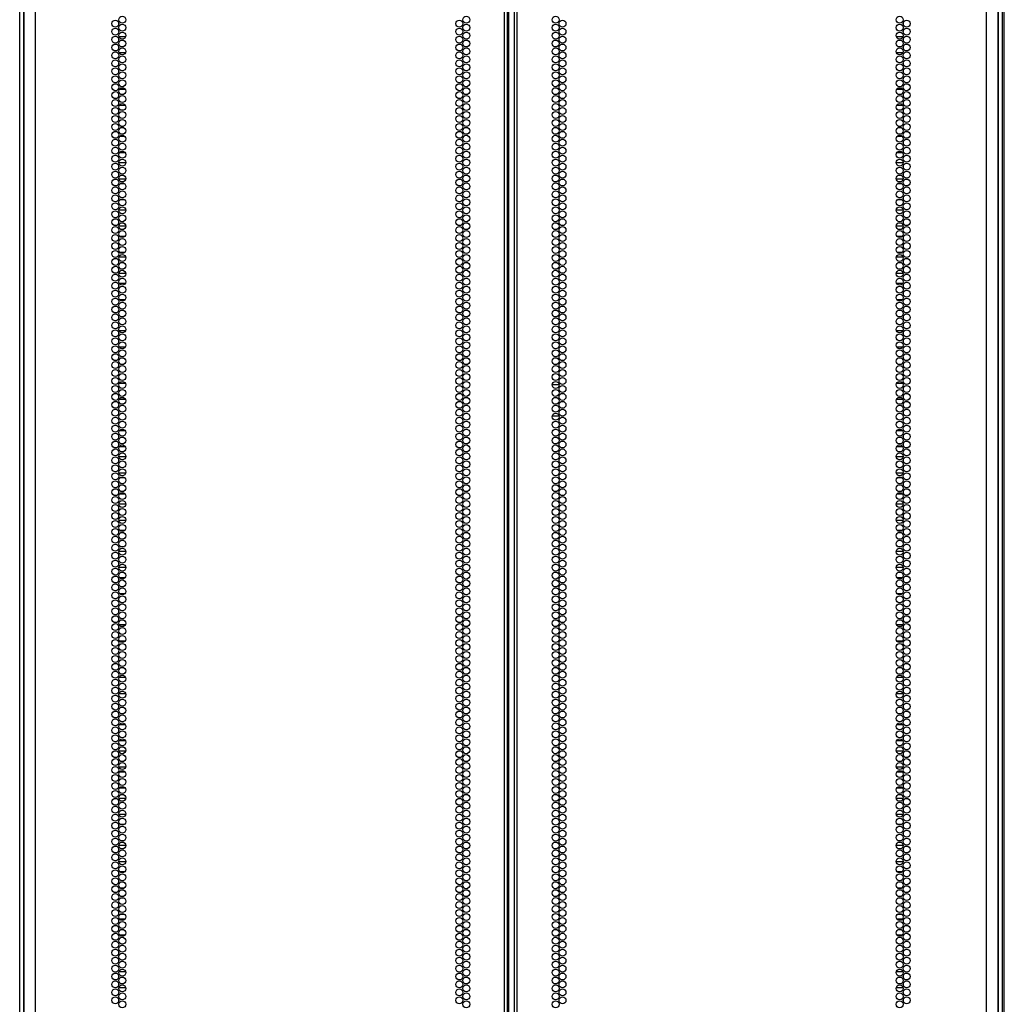
# Model space of a CAD drawing. Units: inches. Extents: x -169 to 90, y -65 to 174.
# Drawn here: x 66 to 90, y 57 to 81 of the extents above; entities that cross this region are included whole.
import ezdxf

# ---------------------------------------------------------------- set-up
doc = ezdxf.new("R2010")
doc.units = ezdxf.units.IN
doc.header["$MEASUREMENT"] = 0
doc.layers.add('TFR-TRI', color=7, linetype='CONTINUOUS')

msp = doc.modelspace()

# ---------------------------------------------------------------- linework, layer by layer
at = {"layer": 'TFR-TRI', "color": 173, "linetype": 'Continuous'}
for p, q in [((66.073, 13.588), (66.073, 94.979)), ((89.459, 94.979), (89.459, 13.588)), ((66.168, 13.686), (66.168, 92.813)), ((89.364, 92.813), (89.364, 13.686))]:
    msp.add_line(p, q, dxfattribs=at)
at = {"layer": 'TFR-TRI', "color": 22, "linetype": 'Continuous'}
for p, q in [((66.447, 12.995), (66.447, 94.71)), ((77.616, 12.995), (77.616, 94.71)), ((77.687, 12.995), (77.687, 94.71)), ((77.845, 94.71), (77.845, 12.995)), ((77.916, 12.995), (77.916, 94.71)), ((89.085, 12.995), (89.085, 94.71)), ((77.719, 13.389), (77.719, 94.316)), ((66.172, 92.535), (66.172, 12.995)), ((89.361, 12.995), (89.361, 92.535))]:
    msp.add_line(p, q, dxfattribs=at)
at = {"layer": 'TFR-TRI', "color": 11, "linetype": 'Continuous'}
msp.add_line((89.509, 13.61), (89.509, 92.773), dxfattribs=at)
at = {"layer": 'TFR-TRI', "color": 155, "linetype": 'Continuous'}
for p, q in [((68.424, 80.737), (68.424, 80.661)), ((68.424, 80.548), (68.424, 80.509)), ((68.424, 80.509), (68.433, 80.509)), ((68.592, 80.388), (68.436, 80.388)), ((68.424, 80.359), (68.424, 80.283)), ((68.424, 80.17), (68.424, 80.094)), ((68.436, 80.011), (68.592, 80.011)), ((68.433, 79.762), (68.424, 79.762)), ((68.424, 79.762), (68.424, 79.716)), ((68.424, 79.603), (68.424, 79.527)), ((68.424, 79.414), (68.424, 79.385)), ((68.424, 79.385), (68.433, 79.385)), ((68.424, 79.036), (68.424, 78.96)), ((68.584, 79.136), (68.444, 79.136)), ((68.424, 78.847), (68.424, 78.771)), ((68.444, 78.759), (68.584, 78.759)), ((68.431, 78.638), (68.424, 78.638)), ((68.424, 78.638), (68.424, 78.582)), ((68.546, 78.638), (68.482, 78.638)), ((68.424, 78.469), (68.424, 78.393)), ((68.424, 78.28), (68.424, 78.261)), ((68.424, 78.261), (68.431, 78.261)), ((68.482, 78.261), (68.546, 78.261)), ((68.424, 77.903), (68.424, 77.826)), ((68.577, 78.012), (68.451, 78.012)), ((68.424, 77.714), (68.424, 77.637)), ((68.451, 77.635), (68.577, 77.635)), ((68.597, 77.386), (68.432, 77.386)), ((68.424, 77.336), (68.424, 77.259)), ((68.424, 77.147), (68.424, 77.07)), ((68.427, 76.888), (68.424, 76.888)), ((68.424, 76.888), (68.424, 76.881)), ((68.432, 77.009), (68.597, 77.009)), ((68.567, 76.888), (68.461, 76.888)), ((68.424, 76.769), (68.424, 76.692)), ((68.424, 76.58), (68.424, 76.511)), ((68.424, 76.511), (68.427, 76.511)), ((68.461, 76.511), (68.567, 76.511)), ((68.424, 76.202), (68.424, 76.125)), ((68.597, 76.262), (68.431, 76.262)), ((68.424, 76.013), (68.424, 75.936)), ((68.431, 75.885), (68.597, 75.885)), ((68.424, 75.635), (68.424, 75.558)), ((68.576, 75.636), (68.452, 75.636)), ((68.424, 75.446), (68.424, 75.369)), ((68.452, 75.259), (68.576, 75.259)), ((68.424, 75.068), (68.424, 74.991)), ((68.596, 75.138), (68.433, 75.138)), ((68.424, 74.879), (68.424, 74.803)), ((68.433, 74.761), (68.595, 74.761)), ((68.424, 74.501), (68.424, 74.425)), ((68.424, 74.312), (68.424, 74.236)), ((68.583, 74.512), (68.445, 74.512)), ((68.444, 74.135), (68.584, 74.135)), ((68.432, 73.886), (68.424, 73.886)), ((68.424, 73.886), (68.424, 73.858)), ((68.424, 73.745), (68.424, 73.669)), ((68.424, 73.556), (68.424, 73.509)), ((68.424, 73.509), (68.432, 73.509)), ((68.424, 73.367), (68.424, 73.291)), ((68.589, 73.388), (68.439, 73.388)), ((68.424, 73.178), (68.424, 73.102)), ((68.439, 73.011), (68.589, 73.011)), ((68.433, 72.762), (68.424, 72.762)), ((68.424, 72.762), (68.424, 72.724)), ((68.424, 72.611), (68.424, 72.535)), ((68.424, 72.422), (68.424, 72.385)), ((68.424, 72.385), (68.433, 72.385)), ((68.424, 72.044), (68.424, 71.968)), ((68.589, 72.136), (68.44, 72.136)), ((68.424, 71.855), (68.424, 71.779)), ((68.44, 71.759), (68.588, 71.759)), ((68.432, 71.638), (68.424, 71.638)), ((68.424, 71.638), (68.424, 71.59)), ((68.424, 71.477), (68.424, 71.401)), ((68.424, 71.288), (68.424, 71.261)), ((68.424, 71.261), (68.432, 71.261)), ((68.583, 71.012), (68.445, 71.012)), ((68.424, 70.91), (68.424, 70.834)), ((68.424, 70.721), (68.424, 70.645)), ((68.445, 70.635), (68.583, 70.635)), ((68.424, 70.343), (68.424, 70.267)), ((68.596, 70.386), (68.432, 70.386)), ((68.424, 70.154), (68.424, 70.078)), ((68.432, 70.009), (68.596, 70.009)), ((68.575, 69.888), (68.453, 69.888)), ((68.424, 69.777), (68.424, 69.7)), ((68.424, 69.588), (68.424, 69.511)), ((68.453, 69.511), (68.575, 69.511)), ((68.424, 69.21), (68.424, 69.133)), ((68.597, 69.262), (68.431, 69.262)), ((68.424, 69.021), (68.424, 68.944)), ((68.431, 68.885), (68.597, 68.885)), ((68.427, 68.636), (68.424, 68.636)), ((68.424, 68.636), (68.424, 68.566)), ((68.424, 68.454), (68.424, 68.377)), ((68.568, 68.636), (68.46, 68.636)), ((68.424, 68.265), (68.424, 68.259)), ((68.424, 68.259), (68.426, 68.259)), ((68.46, 68.259), (68.568, 68.259)), ((68.424, 68.076), (68.424, 67.999)), ((68.597, 68.138), (68.432, 68.138)), ((68.424, 67.887), (68.424, 67.81)), ((68.432, 67.761), (68.596, 67.761)), ((68.424, 67.509), (68.424, 67.432)), ((68.578, 67.512), (68.45, 67.512)), ((68.424, 67.32), (68.424, 67.243)), ((68.45, 67.135), (68.578, 67.135)), ((68.431, 66.886), (68.424, 66.886)), ((68.424, 66.886), (68.424, 66.865)), ((68.544, 66.886), (68.484, 66.886)), ((68.424, 66.753), (68.424, 66.677)), ((68.424, 66.564), (68.424, 66.509)), ((68.424, 66.509), (68.431, 66.509)), ((68.424, 66.375), (68.424, 66.299)), ((68.585, 66.388), (68.443, 66.388)), ((68.485, 66.509), (68.543, 66.509)), ((68.424, 66.186), (68.424, 66.11)), ((68.443, 66.011), (68.585, 66.011)), ((68.433, 65.762), (68.424, 65.762)), ((68.424, 65.762), (68.424, 65.732)), ((68.424, 65.619), (68.424, 65.543)), ((68.424, 65.43), (68.424, 65.385)), ((68.424, 65.385), (68.433, 65.385)), ((68.424, 65.052), (68.424, 64.976)), ((68.592, 65.136), (68.436, 65.136)), ((68.424, 64.863), (68.424, 64.787)), ((68.436, 64.759), (68.592, 64.759)), ((68.433, 64.638), (68.424, 64.638)), ((68.424, 64.638), (68.424, 64.598)), ((68.424, 64.485), (68.424, 64.409)), ((68.424, 64.296), (68.424, 64.261)), ((68.424, 64.261), (68.433, 64.261)), ((68.588, 64.012), (68.441, 64.012)), ((68.424, 63.918), (68.424, 63.842)), ((68.424, 63.729), (68.424, 63.653)), ((68.441, 63.635), (68.587, 63.635)), ((68.424, 63.351), (68.424, 63.275)), ((68.594, 63.386), (68.434, 63.386)), ((68.424, 63.162), (68.424, 63.086)), ((68.434, 63.009), (68.594, 63.009)), ((68.582, 62.888), (68.446, 62.888)), ((68.424, 62.784), (68.424, 62.708)), ((68.424, 62.595), (68.424, 62.519)), ((68.447, 62.511), (68.581, 62.511)), ((68.424, 62.217), (68.424, 62.141)), ((68.596, 62.262), (68.432, 62.262)), ((68.424, 62.029), (68.424, 61.952)), ((68.432, 61.885), (68.596, 61.885)), ((68.429, 61.636), (68.424, 61.636)), ((68.424, 61.636), (68.424, 61.574)), ((68.557, 61.636), (68.471, 61.636)), ((68.424, 61.462), (68.424, 61.385)), ((68.424, 61.273), (68.424, 61.259)), ((68.424, 61.259), (68.429, 61.259)), ((68.47, 61.259), (68.558, 61.259)), ((68.424, 61.084), (68.424, 61.007)), ((68.597, 61.138), (68.431, 61.138)), ((68.424, 60.895), (68.424, 60.818)), ((68.431, 60.761), (68.597, 60.761)), ((68.426, 60.512), (68.424, 60.512)), ((68.424, 60.512), (68.424, 60.44)), ((68.57, 60.512), (68.458, 60.512)), ((68.424, 60.328), (68.424, 60.251)), ((68.424, 60.139), (68.424, 60.135)), ((68.424, 60.135), (68.426, 60.135)), ((68.458, 60.135), (68.57, 60.135)), ((68.429, 59.886), (68.424, 59.886)), ((68.424, 59.886), (68.424, 59.873)), ((68.559, 59.886), (68.469, 59.886)), ((68.424, 59.761), (68.424, 59.684)), ((68.424, 59.572), (68.424, 59.509)), ((68.424, 59.509), (68.429, 59.509)), ((68.424, 59.383), (68.424, 59.306)), ((68.579, 59.388), (68.449, 59.388)), ((68.469, 59.509), (68.559, 59.509)), ((68.424, 59.194), (68.424, 59.117)), ((68.449, 59.011), (68.579, 59.011)), ((68.432, 58.762), (68.424, 58.762)), ((68.424, 58.762), (68.424, 58.74)), ((68.424, 58.627), (68.424, 58.551)), ((68.538, 58.762), (68.49, 58.762)), ((68.424, 58.438), (68.424, 58.385)), ((68.424, 58.385), (68.432, 58.385)), ((68.491, 58.385), (68.537, 58.385)), ((68.594, 58.136), (68.434, 58.136)), ((68.424, 58.06), (68.424, 57.984)), ((68.424, 57.871), (68.424, 57.795)), ((68.434, 57.759), (68.594, 57.759)), ((68.433, 57.638), (68.424, 57.638)), ((68.424, 57.638), (68.424, 57.606)), ((68.424, 57.493), (68.424, 57.417))]:
    msp.add_line(p, q, dxfattribs=at)
at = {"layer": 'TFR-TRI', "color": 253, "linetype": 'Continuous'}
for p, q in [((87.108, 80.661), (87.108, 80.737)), ((87.096, 80.388), (86.94, 80.388)), ((87.099, 80.509), (87.108, 80.509)), ((87.108, 80.509), (87.108, 80.548)), ((87.108, 80.283), (87.108, 80.359)), ((87.108, 80.094), (87.108, 80.17)), ((86.94, 80.011), (87.096, 80.011)), ((87.108, 79.762), (87.1, 79.762)), ((87.108, 79.716), (87.108, 79.762)), ((87.108, 79.527), (87.108, 79.603)), ((87.1, 79.385), (87.108, 79.385)), ((87.108, 79.385), (87.108, 79.414)), ((87.088, 79.136), (86.948, 79.136)), ((87.108, 78.96), (87.108, 79.036)), ((86.948, 78.759), (87.088, 78.759)), ((87.108, 78.771), (87.108, 78.847)), ((87.05, 78.638), (86.986, 78.638)), ((87.108, 78.638), (87.101, 78.638)), ((87.108, 78.582), (87.108, 78.638)), ((87.108, 78.393), (87.108, 78.469)), ((87.108, 78.261), (87.108, 78.28)), ((86.986, 78.261), (87.05, 78.261)), ((87.101, 78.261), (87.108, 78.261)), ((87.081, 78.012), (86.955, 78.012)), ((87.108, 77.826), (87.108, 77.903)), ((86.955, 77.635), (87.081, 77.635)), ((87.108, 77.637), (87.108, 77.714)), ((87.1, 77.386), (86.935, 77.386)), ((87.108, 77.259), (87.108, 77.336)), ((87.108, 77.07), (87.108, 77.147)), ((86.935, 77.009), (87.1, 77.009)), ((87.071, 76.888), (86.965, 76.888)), ((87.108, 76.888), (87.105, 76.888)), ((87.108, 76.881), (87.108, 76.888)), ((87.108, 76.692), (87.108, 76.769)), ((86.965, 76.511), (87.071, 76.511)), ((87.105, 76.511), (87.108, 76.511)), ((87.108, 76.511), (87.108, 76.58)), ((87.101, 76.262), (86.935, 76.262)), ((87.108, 76.125), (87.108, 76.202)), ((87.108, 75.936), (87.108, 76.013)), ((86.935, 75.885), (87.101, 75.885)), ((87.08, 75.636), (86.956, 75.636)), ((87.108, 75.558), (87.108, 75.635)), ((86.956, 75.259), (87.08, 75.259)), ((87.108, 75.369), (87.108, 75.446)), ((87.099, 75.138), (86.937, 75.138)), ((87.108, 74.991), (87.108, 75.068)), ((86.937, 74.761), (87.099, 74.761)), ((87.108, 74.803), (87.108, 74.879)), ((87.087, 74.512), (86.949, 74.512)), ((87.108, 74.425), (87.108, 74.501)), ((87.108, 74.236), (87.108, 74.312)), ((86.948, 74.135), (87.088, 74.135)), ((87.108, 73.886), (87.1, 73.886)), ((87.108, 73.858), (87.108, 73.886)), ((87.108, 73.669), (87.108, 73.745)), ((87.093, 73.388), (86.943, 73.388)), ((87.1, 73.509), (87.108, 73.509)), ((87.108, 73.509), (87.108, 73.556)), ((87.108, 73.291), (87.108, 73.367)), ((87.108, 73.102), (87.108, 73.178)), ((86.943, 73.011), (87.093, 73.011)), ((87.108, 72.762), (87.099, 72.762)), ((87.108, 72.724), (87.108, 72.762)), ((87.108, 72.535), (87.108, 72.611)), ((87.108, 72.385), (87.108, 72.422)), ((87.099, 72.385), (87.108, 72.385)), ((87.093, 72.136), (86.943, 72.136)), ((87.108, 71.968), (87.108, 72.044)), ((86.944, 71.759), (87.092, 71.759)), ((87.108, 71.779), (87.108, 71.855)), ((87.108, 71.638), (87.1, 71.638)), ((87.108, 71.59), (87.108, 71.638)), ((87.1, 71.261), (87.108, 71.261)), ((87.108, 71.401), (87.108, 71.477)), ((87.108, 71.261), (87.108, 71.288)), ((87.087, 71.012), (86.949, 71.012)), ((87.108, 70.834), (87.108, 70.91)), ((86.949, 70.635), (87.087, 70.635)), ((87.108, 70.645), (87.108, 70.721)), ((87.1, 70.386), (86.936, 70.386)), ((87.108, 70.267), (87.108, 70.343)), ((87.108, 70.078), (87.108, 70.154)), ((86.936, 70.009), (87.1, 70.009)), ((87.079, 69.888), (86.957, 69.888)), ((87.108, 69.7), (87.108, 69.777)), ((86.957, 69.511), (87.079, 69.511)), ((87.108, 69.511), (87.108, 69.588)), ((87.101, 69.262), (86.935, 69.262)), ((87.108, 69.133), (87.108, 69.21)), ((87.108, 68.944), (87.108, 69.021)), ((86.935, 68.885), (87.101, 68.885)), ((87.072, 68.636), (86.964, 68.636)), ((87.108, 68.636), (87.105, 68.636)), ((87.108, 68.566), (87.108, 68.636)), ((87.108, 68.377), (87.108, 68.454)), ((86.964, 68.259), (87.072, 68.259)), ((87.106, 68.259), (87.108, 68.259)), ((87.108, 68.259), (87.108, 68.265)), ((87.1, 68.138), (86.936, 68.138)), ((87.108, 67.999), (87.108, 68.076)), ((86.936, 67.761), (87.1, 67.761)), ((87.108, 67.81), (87.108, 67.887)), ((87.082, 67.512), (86.954, 67.512)), ((87.108, 67.432), (87.108, 67.509)), ((87.108, 67.243), (87.108, 67.32)), ((86.954, 67.135), (87.082, 67.135)), ((87.048, 66.886), (86.988, 66.886)), ((87.108, 66.886), (87.101, 66.886)), ((87.108, 66.865), (87.108, 66.886)), ((87.108, 66.677), (87.108, 66.753)), ((87.108, 66.509), (87.108, 66.564)), ((87.089, 66.388), (86.947, 66.388)), ((86.989, 66.509), (87.047, 66.509)), ((87.101, 66.509), (87.108, 66.509)), ((87.108, 66.299), (87.108, 66.375)), ((87.108, 66.11), (87.108, 66.186)), ((86.947, 66.011), (87.089, 66.011)), ((87.108, 65.762), (87.099, 65.762)), ((87.108, 65.732), (87.108, 65.762)), ((87.108, 65.543), (87.108, 65.619)), ((87.108, 65.385), (87.108, 65.43)), ((87.099, 65.385), (87.108, 65.385)), ((87.096, 65.136), (86.94, 65.136)), ((87.108, 64.976), (87.108, 65.052)), ((86.94, 64.759), (87.096, 64.759)), ((87.108, 64.787), (87.108, 64.863)), ((87.108, 64.638), (87.099, 64.638)), ((87.108, 64.598), (87.108, 64.638)), ((87.108, 64.409), (87.108, 64.485)), ((87.099, 64.261), (87.108, 64.261)), ((87.108, 64.261), (87.108, 64.296)), ((87.092, 64.012), (86.944, 64.012)), ((87.108, 63.842), (87.108, 63.918)), ((86.945, 63.635), (87.091, 63.635)), ((87.108, 63.653), (87.108, 63.729)), ((87.098, 63.386), (86.938, 63.386)), ((87.108, 63.275), (87.108, 63.351)), ((87.108, 63.086), (87.108, 63.162)), ((86.938, 63.009), (87.098, 63.009)), ((87.086, 62.888), (86.95, 62.888)), ((87.108, 62.708), (87.108, 62.784)), ((87.108, 62.519), (87.108, 62.595)), ((86.951, 62.511), (87.085, 62.511)), ((87.1, 62.262), (86.936, 62.262)), ((87.108, 62.141), (87.108, 62.217)), ((86.936, 61.885), (87.1, 61.885)), ((87.108, 61.952), (87.108, 62.029)), ((87.061, 61.636), (86.975, 61.636)), ((87.108, 61.636), (87.103, 61.636)), ((87.108, 61.574), (87.108, 61.636)), ((87.108, 61.385), (87.108, 61.462)), ((86.974, 61.259), (87.062, 61.259)), ((87.103, 61.259), (87.108, 61.259)), ((87.108, 61.259), (87.108, 61.273)), ((87.101, 61.138), (86.935, 61.138)), ((87.108, 61.007), (87.108, 61.084)), ((86.935, 60.761), (87.101, 60.761)), ((87.108, 60.818), (87.108, 60.895)), ((87.074, 60.512), (86.962, 60.512)), ((87.108, 60.512), (87.106, 60.512)), ((87.108, 60.44), (87.108, 60.512)), ((87.108, 60.251), (87.108, 60.328)), ((86.962, 60.135), (87.074, 60.135)), ((87.106, 60.135), (87.108, 60.135)), ((87.108, 60.135), (87.108, 60.139)), ((87.063, 59.886), (86.973, 59.886)), ((87.108, 59.886), (87.103, 59.886)), ((87.108, 59.873), (87.108, 59.886)), ((87.108, 59.684), (87.108, 59.761)), ((87.108, 59.509), (87.108, 59.572)), ((87.083, 59.388), (86.953, 59.388)), ((86.973, 59.509), (87.063, 59.509)), ((87.103, 59.509), (87.108, 59.509)), ((87.108, 59.306), (87.108, 59.383)), ((87.108, 59.117), (87.108, 59.194)), ((86.953, 59.011), (87.083, 59.011)), ((87.042, 58.762), (86.994, 58.762)), ((87.108, 58.762), (87.101, 58.762)), ((87.108, 58.74), (87.108, 58.762)), ((87.108, 58.551), (87.108, 58.627)), ((86.995, 58.385), (87.041, 58.385)), ((87.1, 58.385), (87.108, 58.385)), ((87.108, 58.385), (87.108, 58.438)), ((87.098, 58.136), (86.938, 58.136)), ((87.108, 57.984), (87.108, 58.06)), ((86.938, 57.759), (87.098, 57.759)), ((87.108, 57.795), (87.108, 57.871)), ((87.108, 57.638), (87.099, 57.638)), ((87.108, 57.606), (87.108, 57.638)), ((87.108, 57.417), (87.108, 57.493))]:
    msp.add_line(p, q, dxfattribs=at)
at = {"layer": 'TFR-TRI', "color": 30, "linetype": 'Continuous'}
for p, q in [((78.747, 72.112), (78.911, 72.112)), ((78.749, 71.363), (78.91, 71.363)), ((78.959, 71.363), (79.026, 71.363))]:
    msp.add_line(p, q, dxfattribs=at)
at = {"layer": 'TFR-TRI', "color": 22, "linetype": 'Continuous'}
for centre in [(68.514, 80.793), (76.703, 80.793), (78.829, 80.793), (87.018, 80.793), (68.35, 80.699), (68.514, 80.604), (76.539, 80.699), (76.703, 80.604), (78.829, 80.604), (78.993, 80.699), (87.018, 80.604), (87.182, 80.699), (68.35, 80.51), (68.35, 80.321), (68.514, 80.416), (76.539, 80.51), (76.539, 80.321), (76.703, 80.416), (78.829, 80.416), (78.993, 80.51), (78.993, 80.321), (87.018, 80.416), (87.182, 80.51), (87.182, 80.321), (68.35, 80.132), (68.514, 80.227), (76.539, 80.132), (76.703, 80.227), (78.829, 80.227), (78.993, 80.132), (87.018, 80.227), (87.182, 80.132), (68.35, 79.943), (68.514, 80.038), (68.514, 79.849), (76.539, 79.943), (76.703, 80.038), (76.703, 79.849), (78.829, 80.038), (78.829, 79.849), (78.993, 79.943), (87.018, 80.038), (87.018, 79.849), (87.182, 79.943), (68.35, 79.754), (68.514, 79.66), (76.539, 79.754), (76.703, 79.66), (78.829, 79.66), (78.993, 79.754), (87.018, 79.66), (87.182, 79.754), (68.35, 79.565), (68.35, 79.376), (68.514, 79.471), (76.539, 79.565), (76.539, 79.376), (76.703, 79.471), (78.829, 79.471), (78.993, 79.565), (78.993, 79.376), (87.018, 79.471), (87.182, 79.565), (87.182, 79.376), (68.35, 79.187), (68.514, 79.282), (76.539, 79.187), (76.703, 79.282), (78.829, 79.282), (78.993, 79.187), (87.018, 79.282), (87.182, 79.187), (68.35, 78.998), (68.514, 79.093), (68.514, 78.904), (76.539, 78.998), (76.703, 79.093), (76.703, 78.904), (78.829, 79.093), (78.829, 78.904), (78.993, 78.998), (87.018, 79.093), (87.018, 78.904), (87.182, 78.998), (68.35, 78.809), (68.514, 78.715), (76.539, 78.809), (76.703, 78.715), (78.829, 78.715), (78.993, 78.809), (87.018, 78.715), (87.182, 78.809), (68.35, 78.62), (68.35, 78.431), (68.514, 78.526), (76.539, 78.62), (76.539, 78.431), (76.703, 78.526), (78.829, 78.526), (78.993, 78.62), (78.993, 78.431), (87.018, 78.526), (87.182, 78.62), (87.182, 78.431), (68.35, 78.242), (68.514, 78.337), (76.539, 78.242), (76.703, 78.337), (78.829, 78.337), (78.993, 78.242), (87.018, 78.337), (87.182, 78.242), (68.35, 78.053), (68.514, 78.148), (68.514, 77.959), (76.539, 78.053), (76.703, 78.148), (76.703, 77.959), (78.829, 78.148), (78.829, 77.959), (78.993, 78.053), (87.018, 78.148), (87.018, 77.959), (87.182, 78.053), (68.35, 77.864), (68.514, 77.77), (76.539, 77.864), (76.703, 77.77), (78.829, 77.77), (78.993, 77.864), (87.018, 77.77), (87.182, 77.864), (68.35, 77.675), (68.514, 77.581), (76.539, 77.675), (76.703, 77.581), (78.829, 77.581), (78.993, 77.675), (87.018, 77.581), (87.182, 77.675), (68.35, 77.486), (68.35, 77.297), (68.514, 77.392), (76.539, 77.486), (76.539, 77.297), (76.703, 77.392), (78.829, 77.392), (78.993, 77.486), (78.993, 77.297), (87.018, 77.392), (87.182, 77.486), (87.182, 77.297), (68.35, 77.108), (68.514, 77.203), (76.539, 77.108), (76.703, 77.203), (78.829, 77.203), (78.993, 77.108), (87.018, 77.203), (87.182, 77.108), (68.35, 76.919), (68.514, 77.014), (68.514, 76.825), (76.539, 76.919), (76.703, 77.014), (76.703, 76.825), (78.829, 77.014), (78.829, 76.825), (78.993, 76.919), (87.018, 77.014), (87.018, 76.825), (87.182, 76.919), (68.35, 76.73), (68.514, 76.636), (76.539, 76.73), (76.703, 76.636), (78.829, 76.636), (78.993, 76.73), (87.018, 76.636), (87.182, 76.73), (68.35, 76.541), (68.35, 76.353), (68.514, 76.447), (76.539, 76.541), (76.539, 76.353), (76.703, 76.447), (78.829, 76.447), (78.993, 76.541), (78.993, 76.353), (87.018, 76.447), (87.182, 76.541), (87.182, 76.353), (68.35, 76.164), (68.514, 76.258), (76.539, 76.164), (76.703, 76.258), (78.829, 76.258), (78.993, 76.164), (87.018, 76.258), (87.182, 76.164), (68.35, 75.975), (68.514, 76.069), (68.514, 75.88), (76.539, 75.975), (76.703, 76.069), (76.703, 75.88), (78.829, 76.069), (78.829, 75.88), (78.993, 75.975), (87.018, 76.069), (87.018, 75.88), (87.182, 75.975), (68.35, 75.786), (68.514, 75.691), (76.539, 75.786), (76.703, 75.691), (78.829, 75.691), (78.993, 75.786), (87.018, 75.691), (87.182, 75.786), (68.35, 75.597), (68.35, 75.408), (68.514, 75.502), (76.539, 75.597), (76.539, 75.408), (76.703, 75.502), (78.829, 75.502), (78.993, 75.597), (78.993, 75.408), (87.018, 75.502), (87.182, 75.597), (87.182, 75.408), (68.35, 75.219), (68.514, 75.313), (76.539, 75.219), (76.703, 75.313), (78.829, 75.313), (78.993, 75.219), (87.018, 75.313), (87.182, 75.219), (68.35, 75.03), (68.514, 75.124), (68.514, 74.935), (76.539, 75.03), (76.703, 75.124), (76.703, 74.935), (78.829, 75.124), (78.829, 74.935), (78.993, 75.03), (87.018, 75.124), (87.018, 74.935), (87.182, 75.03), (68.35, 74.841), (68.514, 74.746), (76.539, 74.841), (76.703, 74.746), (78.829, 74.746), (78.993, 74.841), (87.018, 74.746), (87.182, 74.841), (68.35, 74.652), (68.35, 74.463), (68.514, 74.557), (76.539, 74.652), (76.539, 74.463), (76.703, 74.557), (78.829, 74.557), (78.993, 74.652), (78.993, 74.463), (87.018, 74.557), (87.182, 74.652), (87.182, 74.463), (68.35, 74.274), (68.514, 74.368), (76.539, 74.274), (76.703, 74.368), (78.829, 74.368), (78.993, 74.274), (87.018, 74.368), (87.182, 74.274), (68.35, 74.085), (68.514, 74.179), (68.514, 73.99), (76.539, 74.085), (76.703, 74.179), (76.703, 73.99), (78.829, 74.179), (78.829, 73.99), (78.993, 74.085), (87.018, 74.179), (87.018, 73.99), (87.182, 74.085), (68.35, 73.896), (68.514, 73.801), (76.539, 73.896), (76.703, 73.801), (78.829, 73.801), (78.993, 73.896), (87.018, 73.801), (87.182, 73.896), (68.35, 73.707), (68.35, 73.518), (68.514, 73.612), (76.539, 73.707), (76.539, 73.518), (76.703, 73.612), (78.829, 73.612), (78.993, 73.707), (78.993, 73.518), (87.018, 73.612), (87.182, 73.707), (87.182, 73.518), (68.35, 73.329), (68.514, 73.423), (76.539, 73.329), (76.703, 73.423), (78.829, 73.423), (78.993, 73.329), (87.018, 73.423), (87.182, 73.329), (68.35, 73.14), (68.514, 73.234), (68.514, 73.045), (76.539, 73.14), (76.703, 73.234), (76.703, 73.045), (78.829, 73.234), (78.829, 73.045), (78.993, 73.14), (87.018, 73.234), (87.018, 73.045), (87.182, 73.14), (68.35, 72.951), (68.514, 72.856), (76.539, 72.951), (76.703, 72.856), (78.829, 72.856), (78.993, 72.951), (87.018, 72.856), (87.182, 72.951), (68.35, 72.762), (68.35, 72.573), (68.514, 72.667), (76.539, 72.762), (76.539, 72.573), (76.703, 72.667), (78.829, 72.667), (78.993, 72.762), (78.993, 72.573), (87.018, 72.667), (87.182, 72.762), (87.182, 72.573), (68.35, 72.384), (68.514, 72.479), (76.539, 72.384), (76.703, 72.479), (78.829, 72.479), (78.993, 72.384), (87.018, 72.479), (87.182, 72.384), (68.35, 72.195), (68.514, 72.29), (68.514, 72.101), (76.539, 72.195), (76.703, 72.29), (76.703, 72.101), (78.829, 72.29), (78.829, 72.101), (78.993, 72.195), (87.018, 72.29), (87.018, 72.101), (87.182, 72.195), (68.35, 72.006), (68.514, 71.912), (76.539, 72.006), (76.703, 71.912), (78.829, 71.912), (78.993, 72.006), (87.018, 71.912), (87.182, 72.006), (68.35, 71.817), (68.514, 71.723), (76.539, 71.817), (76.703, 71.723), (78.829, 71.723), (78.993, 71.817), (87.018, 71.723), (87.182, 71.817), (68.35, 71.628), (68.35, 71.439), (68.514, 71.534), (76.539, 71.628), (76.539, 71.439), (76.703, 71.534), (78.829, 71.534), (78.993, 71.628), (78.993, 71.439), (87.018, 71.534), (87.182, 71.628), (87.182, 71.439), (68.35, 71.25), (68.514, 71.345), (76.539, 71.25), (76.703, 71.345), (78.829, 71.345), (78.993, 71.25), (87.018, 71.345), (87.182, 71.25), (68.35, 71.061), (68.514, 71.156), (68.514, 70.967), (76.539, 71.061), (76.703, 71.156), (76.703, 70.967), (78.829, 71.156), (78.829, 70.967), (78.993, 71.061), (87.018, 71.156), (87.018, 70.967), (87.182, 71.061), (68.35, 70.872), (68.514, 70.778), (76.539, 70.872), (76.703, 70.778), (78.829, 70.778), (78.993, 70.872), (87.018, 70.778), (87.182, 70.872), (68.35, 70.683), (68.35, 70.494), (68.514, 70.589), (76.539, 70.683), (76.539, 70.494), (76.703, 70.589), (78.829, 70.589), (78.993, 70.683), (78.993, 70.494), (87.018, 70.589), (87.182, 70.683), (87.182, 70.494), (68.35, 70.305), (68.514, 70.4), (76.539, 70.305), (76.703, 70.4), (78.829, 70.4), (78.993, 70.305), (87.018, 70.4), (87.182, 70.305), (68.35, 70.116), (68.514, 70.211), (68.514, 70.022), (76.539, 70.116), (76.703, 70.211), (76.703, 70.022), (78.829, 70.211), (78.829, 70.022), (78.993, 70.116), (87.018, 70.211), (87.018, 70.022), (87.182, 70.116), (68.35, 69.927), (68.514, 69.833), (76.539, 69.927), (76.703, 69.833), (78.829, 69.833), (78.993, 69.927), (87.018, 69.833), (87.182, 69.927), (68.35, 69.738), (68.35, 69.549), (68.514, 69.644), (76.539, 69.738), (76.539, 69.549), (76.703, 69.644), (78.829, 69.644), (78.993, 69.738), (78.993, 69.549), (87.018, 69.644), (87.182, 69.738), (87.182, 69.549), (68.35, 69.36), (68.514, 69.455), (76.539, 69.36), (76.703, 69.455), (78.829, 69.455), (78.993, 69.36), (87.018, 69.455), (87.182, 69.36), (68.35, 69.171), (68.514, 69.266), (68.514, 69.077), (76.539, 69.171), (76.703, 69.266), (76.703, 69.077), (78.829, 69.266), (78.829, 69.077), (78.993, 69.171), (87.018, 69.266), (87.018, 69.077), (87.182, 69.171), (68.35, 68.982), (68.514, 68.888), (76.539, 68.982), (76.703, 68.888), (78.829, 68.888), (78.993, 68.982), (87.018, 68.888), (87.182, 68.982), (68.35, 68.793), (68.35, 68.604), (68.514, 68.699), (76.539, 68.793), (76.539, 68.604), (76.703, 68.699), (78.829, 68.699), (78.993, 68.793), (78.993, 68.604), (87.018, 68.699), (87.182, 68.793), (87.182, 68.604), (68.35, 68.416), (68.514, 68.51), (76.539, 68.416), (76.703, 68.51), (78.829, 68.51), (78.993, 68.416), (87.018, 68.51), (87.182, 68.416), (68.35, 68.227), (68.514, 68.321), (68.514, 68.132), (76.539, 68.227), (76.703, 68.321), (76.703, 68.132), (78.829, 68.321), (78.829, 68.132), (78.993, 68.227), (87.018, 68.321), (87.018, 68.132), (87.182, 68.227), (68.35, 68.038), (68.514, 67.943), (76.539, 68.038), (76.703, 67.943), (78.829, 67.943), (78.993, 68.038), (87.018, 67.943), (87.182, 68.038), (68.35, 67.849), (68.35, 67.66), (68.514, 67.754), (76.539, 67.849), (76.539, 67.66), (76.703, 67.754), (78.829, 67.754), (78.993, 67.849), (78.993, 67.66), (87.018, 67.754), (87.182, 67.849), (87.182, 67.66), (68.35, 67.471), (68.514, 67.565), (76.539, 67.471), (76.703, 67.565), (78.829, 67.565), (78.993, 67.471), (87.018, 67.565), (87.182, 67.471), (68.35, 67.282), (68.514, 67.376), (68.514, 67.187), (76.539, 67.282), (76.703, 67.376), (76.703, 67.187), (78.829, 67.376), (78.829, 67.187), (78.993, 67.282), (87.018, 67.376), (87.018, 67.187), (87.182, 67.282), (68.35, 67.093), (68.514, 66.998), (76.539, 67.093), (76.703, 66.998), (78.829, 66.998), (78.993, 67.093), (87.018, 66.998), (87.182, 67.093), (68.35, 66.904), (68.35, 66.715), (68.514, 66.809), (76.539, 66.904), (76.539, 66.715), (76.703, 66.809), (78.829, 66.809), (78.993, 66.904), (78.993, 66.715), (87.018, 66.809), (87.182, 66.904), (87.182, 66.715), (68.35, 66.526), (68.514, 66.62), (76.539, 66.526), (76.703, 66.62), (78.829, 66.62), (78.993, 66.526), (87.018, 66.62), (87.182, 66.526), (68.35, 66.337), (68.514, 66.431), (68.514, 66.242), (76.539, 66.337), (76.703, 66.431), (76.703, 66.242), (78.829, 66.431), (78.829, 66.242), (78.993, 66.337), (87.018, 66.431), (87.018, 66.242), (87.182, 66.337), (68.35, 66.148), (68.514, 66.053), (76.539, 66.148), (76.703, 66.053), (78.829, 66.053), (78.993, 66.148), (87.018, 66.053), (87.182, 66.148), (68.35, 65.959), (68.514, 65.864), (76.539, 65.959), (76.703, 65.864), (78.829, 65.864), (78.993, 65.959), (87.018, 65.864), (87.182, 65.959), (68.35, 65.77), (68.35, 65.581), (68.514, 65.675), (76.539, 65.77), (76.539, 65.581), (76.703, 65.675), (78.829, 65.675), (78.993, 65.77), (78.993, 65.581), (87.018, 65.675), (87.182, 65.77), (87.182, 65.581), (68.35, 65.392), (68.514, 65.486), (76.539, 65.392), (76.703, 65.486), (78.829, 65.486), (78.993, 65.392), (87.018, 65.486), (87.182, 65.392), (68.35, 65.203), (68.514, 65.297), (68.514, 65.108), (76.539, 65.203), (76.703, 65.297), (76.703, 65.108), (78.829, 65.297), (78.829, 65.108), (78.993, 65.203), (87.018, 65.297), (87.018, 65.108), (87.182, 65.203), (68.35, 65.014), (68.514, 64.919), (76.539, 65.014), (76.703, 64.919), (78.829, 64.919), (78.993, 65.014), (87.018, 64.919), (87.182, 65.014), (68.35, 64.825), (68.35, 64.636), (68.514, 64.73), (76.539, 64.825), (76.539, 64.636), (76.703, 64.73), (78.829, 64.73), (78.993, 64.825), (78.993, 64.636), (87.018, 64.73), (87.182, 64.825), (87.182, 64.636), (68.35, 64.447), (68.514, 64.541), (76.539, 64.447), (76.703, 64.541), (78.829, 64.541), (78.993, 64.447), (87.018, 64.541), (87.182, 64.447), (68.35, 64.258), (68.514, 64.353), (68.514, 64.164), (76.539, 64.258), (76.703, 64.353), (76.703, 64.164), (78.829, 64.353), (78.829, 64.164), (78.993, 64.258), (87.018, 64.353), (87.018, 64.164), (87.182, 64.258), (68.35, 64.069), (68.514, 63.975), (76.539, 64.069), (76.703, 63.975), (78.829, 63.975), (78.993, 64.069), (87.018, 63.975), (87.182, 64.069), (68.35, 63.88), (68.35, 63.691), (68.514, 63.786), (76.539, 63.88), (76.539, 63.691), (76.703, 63.786), (78.829, 63.786), (78.993, 63.88), (78.993, 63.691), (87.018, 63.786), (87.182, 63.88), (87.182, 63.691), (68.35, 63.502), (68.514, 63.597), (76.539, 63.502), (76.703, 63.597), (78.829, 63.597), (78.993, 63.502), (87.018, 63.597), (87.182, 63.502), (68.35, 63.313), (68.514, 63.408), (68.514, 63.219), (76.539, 63.313), (76.703, 63.408), (76.703, 63.219), (78.829, 63.408), (78.829, 63.219), (78.993, 63.313), (87.018, 63.408), (87.018, 63.219), (87.182, 63.313), (68.35, 63.124), (68.514, 63.03), (76.539, 63.124), (76.703, 63.03), (78.829, 63.03), (78.993, 63.124), (87.018, 63.03), (87.182, 63.124), (68.35, 62.935), (68.35, 62.746), (68.514, 62.841), (76.539, 62.935), (76.539, 62.746), (76.703, 62.841), (78.829, 62.841), (78.993, 62.935), (78.993, 62.746), (87.018, 62.841), (87.182, 62.935), (87.182, 62.746), (68.35, 62.557), (68.514, 62.652), (76.539, 62.557), (76.703, 62.652), (78.829, 62.652), (78.993, 62.557), (87.018, 62.652), (87.182, 62.557), (68.35, 62.368), (68.514, 62.463), (68.514, 62.274), (76.539, 62.368), (76.703, 62.463), (76.703, 62.274), (78.829, 62.463), (78.829, 62.274), (78.993, 62.368), (87.018, 62.463), (87.018, 62.274), (87.182, 62.368), (68.35, 62.179), (68.514, 62.085), (76.539, 62.179), (76.703, 62.085), (78.829, 62.085), (78.993, 62.179), (87.018, 62.085), (87.182, 62.179), (68.35, 61.99), (68.35, 61.801), (68.514, 61.896), (76.539, 61.99), (76.539, 61.801), (76.703, 61.896), (78.829, 61.896), (78.993, 61.99), (78.993, 61.801), (87.018, 61.896), (87.182, 61.99), (87.182, 61.801), (68.35, 61.612), (68.514, 61.707), (76.539, 61.612), (76.703, 61.707), (78.829, 61.707), (78.993, 61.612), (87.018, 61.707), (87.182, 61.612), (68.35, 61.423), (68.514, 61.518), (68.514, 61.329), (76.539, 61.423), (76.703, 61.518), (76.703, 61.329), (78.829, 61.518), (78.829, 61.329), (78.993, 61.423), (87.018, 61.518), (87.018, 61.329), (87.182, 61.423), (68.35, 61.234), (68.514, 61.14), (76.539, 61.234), (76.703, 61.14), (78.829, 61.14), (78.993, 61.234), (87.018, 61.14), (87.182, 61.234), (68.35, 61.045), (68.35, 60.856), (68.514, 60.951), (76.539, 61.045), (76.539, 60.856), (76.703, 60.951), (78.829, 60.951), (78.993, 61.045), (78.993, 60.856), (87.018, 60.951), (87.182, 61.045), (87.182, 60.856), (68.35, 60.667), (68.514, 60.762), (76.539, 60.667), (76.703, 60.762), (78.829, 60.762), (78.993, 60.667), (87.018, 60.762), (87.182, 60.667), (68.35, 60.479), (68.514, 60.573), (68.514, 60.384), (76.539, 60.479), (76.703, 60.573), (76.703, 60.384), (78.829, 60.573), (78.829, 60.384), (78.993, 60.479), (87.018, 60.573), (87.018, 60.384), (87.182, 60.479), (68.35, 60.29), (68.514, 60.195), (76.539, 60.29), (76.703, 60.195), (78.829, 60.195), (78.993, 60.29), (87.018, 60.195), (87.182, 60.29), (68.35, 60.101), (68.514, 60.006), (76.539, 60.101), (76.703, 60.006), (78.829, 60.006), (78.993, 60.101), (87.018, 60.006), (87.182, 60.101), (68.35, 59.912), (68.35, 59.723), (68.514, 59.817), (76.539, 59.912), (76.539, 59.723), (76.703, 59.817), (78.829, 59.817), (78.993, 59.912), (78.993, 59.723), (87.018, 59.817), (87.182, 59.912), (87.182, 59.723), (68.35, 59.534), (68.514, 59.628), (76.539, 59.534), (76.703, 59.628), (78.829, 59.628), (78.993, 59.534), (87.018, 59.628), (87.182, 59.534), (68.35, 59.345), (68.514, 59.439), (68.514, 59.25), (76.539, 59.345), (76.703, 59.439), (76.703, 59.25), (78.829, 59.439), (78.829, 59.25), (78.993, 59.345), (87.018, 59.439), (87.018, 59.25), (87.182, 59.345), (68.35, 59.156), (68.514, 59.061), (76.539, 59.156), (76.703, 59.061), (78.829, 59.061), (78.993, 59.156), (87.018, 59.061), (87.182, 59.156), (68.35, 58.967), (68.35, 58.778), (68.514, 58.872), (76.539, 58.967), (76.539, 58.778), (76.703, 58.872), (78.829, 58.872), (78.993, 58.967), (78.993, 58.778), (87.018, 58.872), (87.182, 58.967), (87.182, 58.778), (68.35, 58.589), (68.514, 58.683), (76.539, 58.589), (76.703, 58.683), (78.829, 58.683), (78.993, 58.589), (87.018, 58.683), (87.182, 58.589), (68.35, 58.4), (68.514, 58.494), (68.514, 58.305), (76.539, 58.4), (76.703, 58.494), (76.703, 58.305), (78.829, 58.494), (78.829, 58.305), (78.993, 58.4), (87.018, 58.494), (87.018, 58.305), (87.182, 58.4), (68.35, 58.211), (68.514, 58.116), (76.539, 58.211), (76.703, 58.116), (78.829, 58.116), (78.993, 58.211), (87.018, 58.116), (87.182, 58.211), (68.35, 58.022), (68.35, 57.833), (68.514, 57.927), (76.539, 58.022), (76.539, 57.833), (76.703, 57.927), (78.829, 57.927), (78.993, 58.022), (78.993, 57.833), (87.018, 57.927), (87.182, 58.022), (87.182, 57.833), (68.35, 57.644), (68.514, 57.738), (76.539, 57.644), (76.703, 57.738), (78.829, 57.738), (78.993, 57.644), (87.018, 57.738), (87.182, 57.644), (68.35, 57.455), (68.514, 57.549), (68.514, 57.36), (76.539, 57.455), (76.703, 57.549), (76.703, 57.36), (78.829, 57.549), (78.829, 57.36), (78.993, 57.455), (87.018, 57.549), (87.018, 57.36), (87.182, 57.455)]:
    msp.add_circle(centre, 0.0827, dxfattribs=at)

doc.saveas('drawing.dxf')
